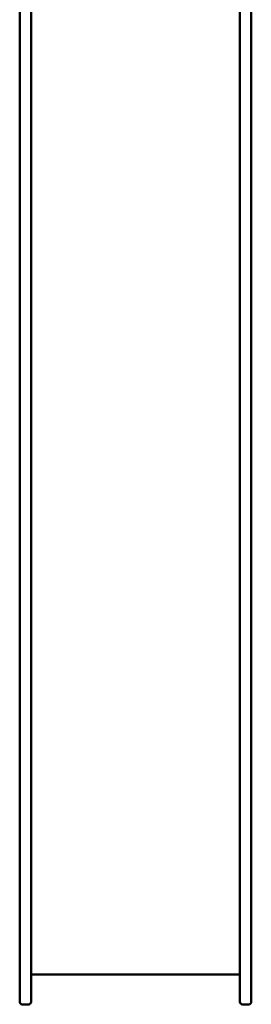
# Model space of a CAD drawing. Units: millimetres. Extents: x 8050 to 21650, y 5329 to 15229.
# Drawn here: x 17076 to 17464, y 7279 to 8932 of the extents above; entities that cross this region are included whole.
import ezdxf

# ---------------------------------------------------------------- set-up
doc = ezdxf.new("R2010")
doc.units = ezdxf.units.MM
doc.header["$LTSCALE"] = 50
doc.layers.add('Viditelná (ISO)', color=7, linetype='Continuous', lineweight=50)

# ---------------------------------------------------------------- blocks, each defined once
blk = doc.blocks.new('VVZ-VZ8-002-15')
at = {"layer": 'Viditelná (ISO)'}
for p, q in [((9026, -7361.2), (9026, -5861.2)), ((9045, -5861.2), (9045, -7361.2)), ((9395, -5861.2), (9395, -7361.2)), ((9414, -7361.2), (9414, -5861.2)), ((9026, -7392.9), (9026, -7361.2)), ((9045, -7361.2), (9045, -7392.9)), ((9395, -7361.2), (9395, -7392.9)), ((9414, -7392.9), (9414, -7361.2)), ((9026, -7860), (9026, -7392.9)), ((9045, -7392.9), (9045, -7860)), ((9395, -7392.9), (9395, -7860)), ((9414, -7860), (9414, -7392.9)), ((9026, -7860), (9026, -7946)), ((9045, -7946), (9045, -7860)), ((9395, -7946), (9395, -7860)), ((9414, -7860), (9414, -7946)), ((9395, -7900), (9045, -7900)), ((9041, -7950), (9030, -7950)), ((9399, -7950), (9410, -7950))]:
    blk.add_line(p, q, dxfattribs=at)
for centre, start, end in [((9030, -7946), 180, 270), ((9041, -7946), 270, 0), ((9399, -7946), 180, 270), ((9410, -7946), 270, 0)]:
    blk.add_arc(centre, 4, start, end, dxfattribs=at)

msp = doc.modelspace()

# ---------------------------------------------------------------- block references
msp.add_blockref('VVZ-VZ8-002-15', (8050, 15228.8))

doc.saveas('drawing.dxf')
